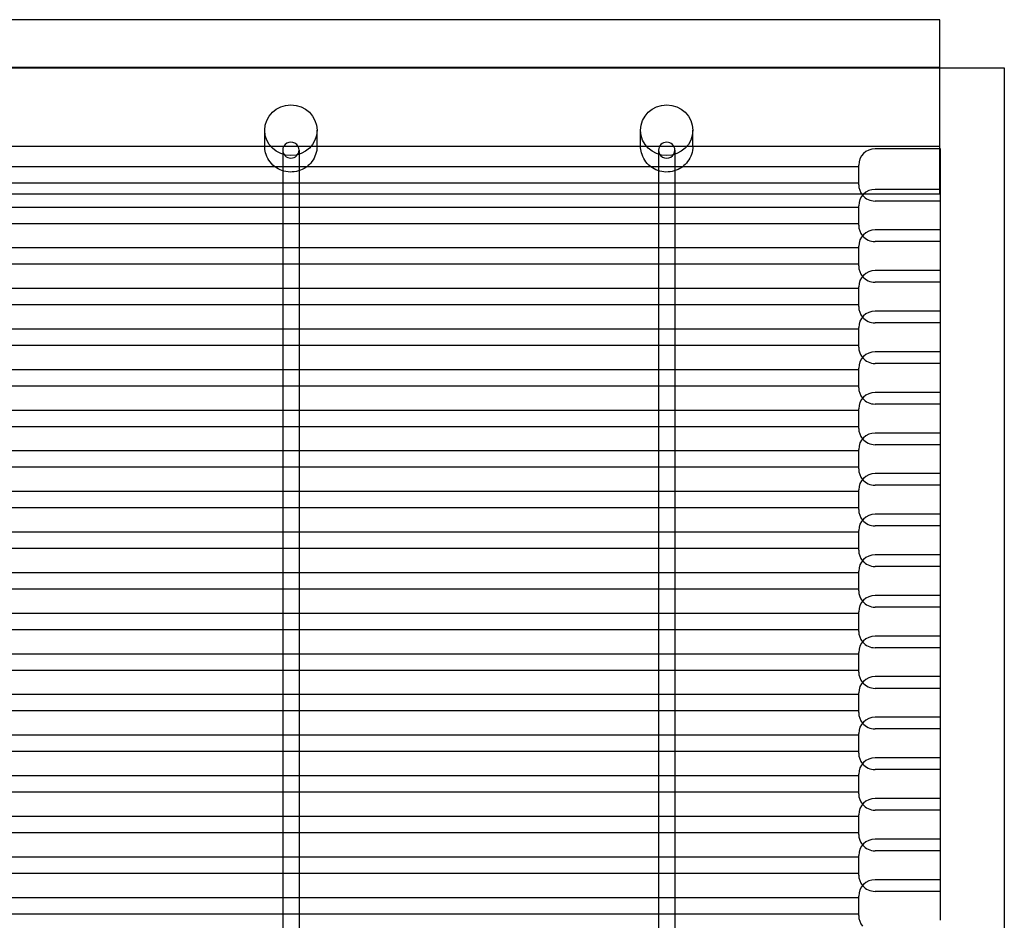
# Model space of a CAD drawing. Units: millimetres. Extents: x -0.3 to 12.4, y -25.2 to 1.3.
# Drawn here: x 7.2 to 7.5, y 1 to 1.3 of the extents above; entities that cross this region are included whole.
import ezdxf

# ---------------------------------------------------------------- set-up
doc = ezdxf.new("R2010")
doc.units = ezdxf.units.MM
doc.layers.add('SPIELGERÄTE', color=7, linetype='Continuous')

# ---------------------------------------------------------------- blocks, each defined once
blk = doc.blocks.new('6.165')
at = {"layer": 'SPIELGERÄTE'}
for p, q in [((7.299739889363991, 1.218162738790559), (4.422239883480884, 1.21816273879056)), ((7.299739889363991, 1.203545838083385), (7.299739889363991, 1.218162738790547)), ((7.299739889363991, 1.203545838083372), (4.422239883480884, 1.203545838083372)), ((4.422239883480943, 1.203478109624993), (7.299739889363991, 1.203478109624992)), ((7.299739889363991, 1.178675999655353), (7.299739889363991, 1.203545838083447)), ((7.299739889363991, 1.203478109624992), (7.31945571337943, 1.203478109624992)), ((7.31945571337943, 1.203478109624992), (7.31945571337943, -1.693090112553364e-15)), ((7.093149232699532, 1.183799399380979), (7.093149232699532, 1.184337221128863)), ((7.109149232699532, 1.183799399380979), (7.109149232699532, 1.184337221128863)), ((7.208149232699537, 1.183799399380979), (7.208149232699537, 1.184337221128863)), ((7.224149232699537, 1.183799399380979), (7.224149232699537, 1.184337221128863)), ((7.093149232699532, 1.179464920893145), (7.093149232699532, 1.183799399380979)), ((7.109149232699532, 1.179464920893145), (7.109149232699532, 1.183799399380979)), ((7.208149232699537, 1.179464920893145), (7.208149232699537, 1.183799399380979)), ((7.224149232699537, 1.179464920893145), (7.224149232699537, 1.183799399380979)), ((7.299739889363991, 1.179367858179174), (4.422239883480884, 1.179367858179174)), ((7.098649232699541, 1.178246845834212), (7.098649232699541, 1.173175999656806)), ((7.103649232699541, 1.178246845834212), (7.103649232699541, 1.173175999656806)), ((7.213649232699539, 1.178246845834219), (7.213649232699539, 1.173175999656806)), ((7.21864923269954, 1.178246845834219), (7.21864923269954, 1.173175999656806)), ((7.29989923564077, 1.178675999655353), (7.279899235640769, 1.178675999655353)), ((7.299739889363991, 1.164750957472057), (7.299739889363991, 1.178675999655353)), ((7.29989923564077, 1.166251634054318), (7.29989923564077, 1.178675999655353)), ((7.100540195170357, 1.173175999656806), (6.986758270228723, 1.173175999656806)), ((7.098649232699541, 1.173175999656806), (7.098649232699541, 1.170066962127272)), ((7.101758270228725, 1.173175999656806), (7.100540195170357, 1.173175999656806)), ((7.215540195170329, 1.173175999656806), (7.101758270228725, 1.173175999656806)), ((7.103649232699541, 1.173175999656806), (7.103649232699541, 1.170066962127272)), ((7.213649232699539, 1.173175999656806), (7.213649232699539, 1.170066962127279)), ((7.21675827022875, 1.173175999656806), (7.215540195170329, 1.173175999656806)), ((7.27489923564077, 1.173175999656806), (7.21675827022875, 1.173175999656806)), ((7.21864923269954, 1.173175999656806), (7.21864923269954, 1.170066962127279)), ((7.27489923564077, 1.167675999655353), (7.27489923564077, 1.173675999655353)), ((7.098649232699541, 1.170066962127272), (7.098649232699541, 1.160751634054318)), ((7.103649232699541, 1.170066962127272), (7.103649232699541, 1.160751634054317)), ((7.213649232699539, 1.170066962127279), (7.213649232699539, 1.160751634054318)), ((7.21864923269954, 1.170066962127279), (7.21864923269954, 1.160751634054318)), ((7.098649232699541, 1.168175999656806), (6.988649232699538, 1.168175999656806)), ((7.103649232699541, 1.168175999656806), (7.098649232699541, 1.168175999656806)), ((7.21364923269954, 1.168175999656806), (7.103649232699541, 1.168175999656806)), ((7.218649232699541, 1.168175999656806), (7.21364923269954, 1.168175999656806)), ((7.27489923564077, 1.168175999656806), (7.218649232699541, 1.168175999656806)), ((7.29989923564077, 1.166251634054317), (7.279899235640769, 1.166251634054317)), ((7.29989923564077, 1.153827268453286), (7.29989923564077, 1.166251634054317)), ((7.098649232699541, 1.164750957471986), (6.988649232699539, 1.164750957471986)), ((7.103649232699542, 1.164750957471986), (7.098649232699541, 1.164750957471986)), ((7.213649232699539, 1.164750957471986), (7.103649232699542, 1.164750957471986)), ((7.21864923269954, 1.164750957471986), (7.213649232699539, 1.164750957471986)), ((7.27584409961031, 1.164750957471986), (7.21864923269954, 1.164750957471986)), ((7.299739889363991, 1.164750957471986), (7.27584409961031, 1.164750957471986)), ((7.100540195169538, 1.160751634054318), (6.986758270229542, 1.160751634054318)), ((7.098649232699541, 1.160751634054318), (7.098649232699541, 1.157642596524984)), ((7.101758270229544, 1.160751634054318), (7.100540195169538, 1.160751634054318)), ((7.215540195169509, 1.160751634054318), (7.101758270229544, 1.160751634054318)), ((7.103649232699541, 1.160751634054317), (7.103649232699541, 1.157642596524984)), ((7.213649232699539, 1.160751634054318), (7.213649232699539, 1.15764259652499)), ((7.21675827022957, 1.160751634054318), (7.215540195169509, 1.160751634054318)), ((7.27489923564077, 1.160751634054318), (7.21675827022957, 1.160751634054318)), ((7.21864923269954, 1.160751634054318), (7.21864923269954, 1.15764259652499)), ((7.27489923564077, 1.155251634054317), (7.27489923564077, 1.161251634054316)), ((7.299899235640769, 1.162675999655353), (7.279899235640769, 1.162675999655353)), ((7.098649232699541, 1.157642596524984), (7.098649232699541, 1.148327268453286)), ((7.103649232699541, 1.157642596524984), (7.103649232699541, 1.148327268453286)), ((7.213649232699539, 1.15764259652499), (7.213649232699539, 1.148327268453286)), ((7.21864923269954, 1.15764259652499), (7.21864923269954, 1.148327268453286)), ((7.098649232699541, 1.155751634054318), (6.988649232699538, 1.155751634054318)), ((7.103649232699541, 1.155751634054318), (7.098649232699541, 1.155751634054318)), ((7.213649232699539, 1.155751634054318), (7.103649232699541, 1.155751634054318)), ((7.21864923269954, 1.155751634054318), (7.213649232699539, 1.155751634054318)), ((7.27489923564077, 1.155751634054318), (7.21864923269954, 1.155751634054318)), ((7.29989923564077, 1.153827268453284), (7.279899235640769, 1.153827268453284)), ((7.29989923564077, 1.141402902851958), (7.29989923564077, 1.153827268453284)), ((7.10054019517096, 1.148327268453286), (6.98675827022812, 1.148327268453286)), ((7.098649232699541, 1.148327268453286), (7.098649232699541, 1.145218230923606)), ((7.101758270228122, 1.148327268453286), (7.10054019517096, 1.148327268453286)), ((7.215540195170931, 1.148327268453286), (7.101758270228122, 1.148327268453286)), ((7.103649232699541, 1.148327268453286), (7.103649232699541, 1.145218230923606)), ((7.213649232699539, 1.148327268453286), (7.213649232699539, 1.145218230923613)), ((7.216758270228148, 1.148327268453286), (7.215540195170931, 1.148327268453286)), ((7.27489923564077, 1.148327268453286), (7.216758270228148, 1.148327268453286)), ((7.21864923269954, 1.148327268453286), (7.21864923269954, 1.145218230923613)), ((7.27489923564077, 1.142827268453284), (7.27489923564077, 1.148827268453284)), ((7.299899235640769, 1.150251634054317), (7.279899235640769, 1.150251634054317)), ((7.098649232699541, 1.145218230923606), (7.098649232699541, 1.135902902851956)), ((7.103649232699541, 1.145218230923606), (7.103649232699541, 1.135902902851956)), ((7.213649232699539, 1.145218230923613), (7.213649232699539, 1.135902902851956)), ((7.21864923269954, 1.145218230923613), (7.21864923269954, 1.135902902851956)), ((7.098649232699541, 1.143327268453286), (6.988649232699538, 1.143327268453286)), ((7.103649232699541, 1.143327268453286), (7.098649232699541, 1.143327268453286)), ((7.21364923269954, 1.143327268453286), (7.103649232699541, 1.143327268453286)), ((7.218649232699541, 1.143327268453286), (7.21364923269954, 1.143327268453286)), ((7.27489923564077, 1.143327268453286), (7.218649232699541, 1.143327268453286)), ((7.29989923564077, 1.141402902851957), (7.279899235640769, 1.141402902851957)), ((7.29989923564077, 1.128978537250922), (7.29989923564077, 1.141402902851957)), ((7.100540195168972, 1.135902902851956), (6.986758270230108, 1.135902902851956)), ((7.098649232699541, 1.135902902851956), (7.098649232699541, 1.13279386532276)), ((7.10175827023011, 1.135902902851956), (7.100540195168972, 1.135902902851956)), ((7.215540195168943, 1.135902902851956), (7.10175827023011, 1.135902902851956)), ((7.103649232699541, 1.135902902851956), (7.103649232699541, 1.13279386532276)), ((7.213649232699539, 1.135902902851956), (7.213649232699539, 1.132793865322767)), ((7.216758270230136, 1.135902902851956), (7.215540195168943, 1.135902902851956)), ((7.27489923564077, 1.135902902851956), (7.216758270230136, 1.135902902851956)), ((7.21864923269954, 1.135902902851956), (7.21864923269954, 1.132793865322767)), ((7.27489923564077, 1.130402902851957), (7.27489923564077, 1.136402902851956)), ((7.299899235640769, 1.137827268453284), (7.279899235640769, 1.137827268453284)), ((7.098649232699541, 1.130902902851956), (6.988649232699538, 1.130902902851956)), ((7.098649232699541, 1.13279386532276), (7.098649232699541, 1.123478537250921)), ((7.103649232699541, 1.130902902851956), (7.098649232699541, 1.130902902851956)), ((7.103649232699541, 1.13279386532276), (7.103649232699541, 1.123478537250921)), ((7.21364923269954, 1.130902902851956), (7.103649232699541, 1.130902902851956)), ((7.213649232699539, 1.132793865322767), (7.213649232699539, 1.123478537250921)), ((7.218649232699541, 1.130902902851956), (7.21364923269954, 1.130902902851956)), ((7.21864923269954, 1.132793865322767), (7.21864923269954, 1.123478537250921)), ((7.27489923564077, 1.130902902851956), (7.218649232699541, 1.130902902851956)), ((7.29989923564077, 1.12897853725092), (7.279899235640769, 1.12897853725092)), ((7.29989923564077, 1.116554171650176), (7.29989923564077, 1.12897853725092)), ((7.27489923564077, 1.11797853725092), (7.27489923564077, 1.12397853725092)), ((7.299899235640769, 1.125402902851957), (7.279899235640769, 1.125402902851957)), ((7.100540195170379, 1.123478537250921), (6.986758270228701, 1.123478537250921)), ((7.098649232699541, 1.123478537250921), (7.098649232699541, 1.120369499721382)), ((7.101758270228703, 1.123478537250921), (7.100540195170379, 1.123478537250921)), ((7.21554019517035, 1.123478537250921), (7.101758270228703, 1.123478537250921)), ((7.103649232699541, 1.123478537250921), (7.103649232699541, 1.120369499721382)), ((7.213649232699539, 1.123478537250921), (7.213649232699539, 1.120369499721389)), ((7.216758270228729, 1.123478537250921), (7.21554019517035, 1.123478537250921)), ((7.27489923564077, 1.123478537250921), (7.216758270228729, 1.123478537250921)), ((7.21864923269954, 1.123478537250921), (7.21864923269954, 1.120369499721389)), ((7.098649232699541, 1.118478537250921), (6.988649232699538, 1.118478537250921)), ((7.098649232699541, 1.120369499721382), (7.098649232699541, 1.111054171650174)), ((7.103649232699541, 1.118478537250921), (7.098649232699541, 1.118478537250921)), ((7.103649232699541, 1.120369499721382), (7.103649232699541, 1.111054171650174)), ((7.213649232699539, 1.118478537250921), (7.103649232699541, 1.118478537250921)), ((7.213649232699539, 1.120369499721389), (7.213649232699539, 1.111054171650174)), ((7.21864923269954, 1.118478537250921), (7.213649232699539, 1.118478537250921)), ((7.21864923269954, 1.120369499721389), (7.21864923269954, 1.111054171650174)), ((7.27489923564077, 1.118478537250921), (7.21864923269954, 1.118478537250921)), ((7.29989923564077, 1.116554171650174), (7.279899235640769, 1.116554171650174)), ((7.29989923564077, 1.104129806048848), (7.29989923564077, 1.116554171650174)), ((7.299899235640769, 1.11297853725092), (7.279899235640769, 1.11297853725092)), ((7.100540195172894, 1.111054171650174), (6.986758270226185, 1.111054171650174)), ((7.098649232699541, 1.111054171650174), (7.098649232699541, 1.107945134120022)), ((7.101758270226187, 1.111054171650174), (7.100540195172894, 1.111054171650174)), ((7.215540195172865, 1.111054171650174), (7.101758270226187, 1.111054171650174)), ((7.103649232699541, 1.111054171650174), (7.103649232699541, 1.107945134120022)), ((7.213649232699539, 1.111054171650174), (7.213649232699539, 1.107945134120029)), ((7.216758270226213, 1.111054171650174), (7.215540195172865, 1.111054171650174)), ((7.27489923564077, 1.111054171650174), (7.216758270226213, 1.111054171650174)), ((7.21864923269954, 1.111054171650174), (7.21864923269954, 1.107945134120029)), ((7.27489923564077, 1.105554171650174), (7.27489923564077, 1.111554171650174)), ((7.098649232699541, 1.106054171650174), (6.988649232699539, 1.106054171650174)), ((7.098649232699541, 1.107945134120022), (7.098649232699541, 1.098629806048993)), ((7.103649232699541, 1.106054171650174), (7.098649232699541, 1.106054171650174)), ((7.103649232699541, 1.107945134120022), (7.103649232699541, 1.098629806048993)), ((7.21364923269954, 1.106054171650174), (7.103649232699541, 1.106054171650174)), ((7.213649232699539, 1.107945134120029), (7.213649232699539, 1.098629806048993)), ((7.21864923269954, 1.106054171650174), (7.21364923269954, 1.106054171650174)), ((7.21864923269954, 1.107945134120029), (7.21864923269954, 1.098629806048993)), ((7.27489923564077, 1.106054171650174), (7.21864923269954, 1.106054171650174)), ((7.29989923564077, 1.104129806048846), (7.279899235640769, 1.104129806048846)), ((7.29989923564077, 1.091705440447812), (7.29989923564077, 1.104129806048846)), ((7.299899235640769, 1.100554171650174), (7.279899235640769, 1.100554171650174)), ((7.10054019517374, 1.098629806048993), (6.98675827022534, 1.098629806048993)), ((7.098649232699541, 1.098629806048993), (7.098649232699541, 1.095520768518636)), ((7.101758270225342, 1.098629806048993), (7.10054019517374, 1.098629806048993)), ((7.215540195173711, 1.098629806048993), (7.101758270225342, 1.098629806048993)), ((7.103649232699541, 1.098629806048993), (7.103649232699541, 1.095520768518636)), ((7.213649232699539, 1.098629806048993), (7.213649232699539, 1.095520768518643)), ((7.216758270225368, 1.098629806048993), (7.215540195173711, 1.098629806048993)), ((7.27489923564077, 1.098629806048993), (7.216758270225368, 1.098629806048993)), ((7.21864923269954, 1.098629806048993), (7.21864923269954, 1.095520768518643)), ((7.27489923564077, 1.093129806048847), (7.27489923564077, 1.099129806048846)), ((7.098649232699541, 1.095520768518636), (7.098649232699541, 1.086205440447809)), ((7.103649232699541, 1.095520768518636), (7.103649232699541, 1.086205440447809)), ((7.213649232699539, 1.095520768518643), (7.213649232699539, 1.086205440447809)), ((7.21864923269954, 1.095520768518643), (7.21864923269954, 1.086205440447809)), ((7.098649232699541, 1.093629806048994), (6.988649232699538, 1.093629806048994)), ((7.103649232699541, 1.093629806048994), (7.098649232699541, 1.093629806048994)), ((7.213649232699539, 1.093629806048994), (7.103649232699541, 1.093629806048994)), ((7.21864923269954, 1.093629806048994), (7.213649232699539, 1.093629806048994)), ((7.27489923564077, 1.093629806048994), (7.21864923269954, 1.093629806048994)), ((7.29989923564077, 1.09170544044781), (7.279899235640769, 1.09170544044781)), ((7.29989923564077, 1.079281074847057), (7.29989923564077, 1.09170544044781)), ((7.299899235640769, 1.088129806048846), (7.279899235640769, 1.088129806048846)), ((7.100540195174571, 1.086205440447809), (6.986758270224509, 1.086205440447809)), ((7.098649232699541, 1.086205440447809), (7.098649232699541, 1.083096402917249)), ((7.101758270224511, 1.086205440447809), (7.100540195174571, 1.086205440447809)), ((7.215540195174543, 1.086205440447809), (7.101758270224511, 1.086205440447809)), ((7.103649232699541, 1.086205440447809), (7.103649232699541, 1.083096402917249)), ((7.213649232699539, 1.086205440447809), (7.213649232699539, 1.083096402917256)), ((7.216758270224536, 1.086205440447809), (7.215540195174543, 1.086205440447809)), ((7.27489923564077, 1.086205440447809), (7.216758270224536, 1.086205440447809)), ((7.21864923269954, 1.086205440447809), (7.21864923269954, 1.083096402917256)), ((7.27489923564077, 1.08070544044781), (7.27489923564077, 1.08670544044781)), ((7.098649232699541, 1.083096402917249), (7.098649232699541, 1.073781074846483)), ((7.103649232699541, 1.083096402917249), (7.103649232699541, 1.073781074846483)), ((7.213649232699539, 1.083096402917256), (7.213649232699539, 1.073781074846483)), ((7.21864923269954, 1.083096402917256), (7.21864923269954, 1.073781074846483)), ((7.098649232699541, 1.081205440447809), (6.988649232699538, 1.081205440447809)), ((7.103649232699541, 1.081205440447809), (7.098649232699541, 1.081205440447809)), ((7.213649232699539, 1.081205440447809), (7.103649232699541, 1.081205440447809)), ((7.218649232699541, 1.081205440447809), (7.213649232699539, 1.081205440447809)), ((7.27489923564077, 1.081205440447809), (7.218649232699541, 1.081205440447809)), ((7.29989923564077, 1.079281074847055), (7.279899235640769, 1.079281074847055)), ((7.29989923564077, 1.066856709245729), (7.29989923564077, 1.079281074847055)), ((7.299899235640769, 1.07570544044781), (7.279899235640769, 1.07570544044781)), ((7.100540195173724, 1.073781074846483), (6.986758270225356, 1.073781074846483)), ((7.098649232699541, 1.073781074846483), (7.098649232699541, 1.070672037316129)), ((7.101758270225358, 1.073781074846483), (7.100540195173724, 1.073781074846483)), ((7.215540195173695, 1.073781074846483), (7.101758270225358, 1.073781074846483)), ((7.103649232699541, 1.073781074846483), (7.103649232699541, 1.070672037316129)), ((7.213649232699539, 1.073781074846483), (7.213649232699539, 1.070672037316136)), ((7.216758270225384, 1.073781074846483), (7.215540195173695, 1.073781074846483)), ((7.27489923564077, 1.073781074846483), (7.216758270225384, 1.073781074846483)), ((7.21864923269954, 1.073781074846483), (7.21864923269954, 1.070672037316136)), ((7.27489923564077, 1.068281074847055), (7.27489923564077, 1.074281074847055)), ((7.098649232699541, 1.070672037316129), (7.098649232699541, 1.061356709245732)), ((7.103649232699541, 1.070672037316129), (7.103649232699541, 1.061356709245732)), ((7.213649232699539, 1.070672037316136), (7.213649232699539, 1.061356709245732)), ((7.21864923269954, 1.070672037316136), (7.21864923269954, 1.061356709245732)), ((7.098649232699541, 1.068781074846483), (6.988649232699539, 1.068781074846483)), ((7.103649232699542, 1.068781074846483), (7.098649232699541, 1.068781074846483)), ((7.21364923269954, 1.068781074846483), (7.103649232699542, 1.068781074846483)), ((7.218649232699541, 1.068781074846483), (7.21364923269954, 1.068781074846483)), ((7.27489923564077, 1.068781074846483), (7.218649232699541, 1.068781074846483)), ((7.29989923564077, 1.066856709245727), (7.279899235640769, 1.066856709245727)), ((7.29989923564077, 1.054432343644692), (7.29989923564077, 1.066856709245727)), ((7.100540195175099, 1.061356709245732), (6.986758270223981, 1.061356709245732)), ((7.098649232699541, 1.061356709245732), (7.098649232699541, 1.058247671715044)), ((7.101758270223983, 1.061356709245732), (7.100540195175099, 1.061356709245732)), ((7.215540195175071, 1.061356709245732), (7.101758270223983, 1.061356709245732)), ((7.103649232699541, 1.061356709245732), (7.103649232699541, 1.058247671715044)), ((7.213649232699539, 1.061356709245732), (7.213649232699539, 1.05824767171505)), ((7.216758270224008, 1.061356709245732), (7.215540195175071, 1.061356709245732)), ((7.274899235640774, 1.061356709245732), (7.216758270224008, 1.061356709245732)), ((7.21864923269954, 1.061356709245732), (7.21864923269954, 1.05824767171505)), ((7.27489923564077, 1.055856709245727), (7.27489923564077, 1.061856709245727)), ((7.299899235640769, 1.063281074847055), (7.279899235640769, 1.063281074847055)), ((7.098649232699541, 1.058247671715044), (7.098649232699541, 1.04893234364469)), ((7.103649232699541, 1.058247671715044), (7.103649232699541, 1.04893234364469)), ((7.213649232699539, 1.05824767171505), (7.213649232699539, 1.04893234364469)), ((7.21864923269954, 1.05824767171505), (7.21864923269954, 1.04893234364469)), ((7.098649232699541, 1.056356709245732), (6.988649232699538, 1.056356709245732)), ((7.103649232699541, 1.056356709245732), (7.098649232699541, 1.056356709245732)), ((7.21364923269954, 1.056356709245732), (7.103649232699541, 1.056356709245732)), ((7.218649232699541, 1.056356709245732), (7.21364923269954, 1.056356709245732)), ((7.274899235640774, 1.056356709245732), (7.218649232699541, 1.056356709245732)), ((7.29989923564077, 1.054432343644691), (7.279899235640769, 1.054432343644691)), ((7.29989923564077, 1.042007978043951), (7.29989923564077, 1.054432343644691)), ((7.100540195175346, 1.04893234364469), (6.986758270223734, 1.04893234364469)), ((7.098649232699541, 1.04893234364469), (7.098649232699541, 1.045823306113941)), ((7.101758270223736, 1.04893234364469), (7.100540195175346, 1.04893234364469)), ((7.215540195175317, 1.04893234364469), (7.101758270223736, 1.04893234364469)), ((7.103649232699541, 1.04893234364469), (7.103649232699541, 1.045823306113941)), ((7.213649232699539, 1.04893234364469), (7.213649232699539, 1.045823306113948)), ((7.216758270223762, 1.04893234364469), (7.215540195175317, 1.04893234364469)), ((7.27489923564077, 1.04893234364469), (7.216758270223762, 1.04893234364469)), ((7.21864923269954, 1.04893234364469), (7.21864923269954, 1.045823306113948)), ((7.27489923564077, 1.043432343644691), (7.27489923564077, 1.04943234364469)), ((7.299899235640769, 1.050856709245727), (7.279899235640769, 1.050856709245727)), ((7.098649232699541, 1.045823306113941), (7.098649232699541, 1.036507978043371)), ((7.103649232699541, 1.045823306113941), (7.103649232699541, 1.036507978043371)), ((7.213649232699539, 1.045823306113948), (7.213649232699539, 1.036507978043371)), ((7.21864923269954, 1.045823306113948), (7.21864923269954, 1.036507978043371)), ((7.098649232699541, 1.04393234364469), (6.988649232699538, 1.04393234364469)), ((7.103649232699541, 1.04393234364469), (7.098649232699541, 1.04393234364469)), ((7.21364923269954, 1.04393234364469), (7.103649232699541, 1.04393234364469)), ((7.218649232699541, 1.04393234364469), (7.21364923269954, 1.04393234364469)), ((7.27489923564077, 1.04393234364469), (7.218649232699541, 1.04393234364469)), ((7.29989923564077, 1.04200797804395), (7.279899235640769, 1.04200797804395)), ((7.29989923564077, 1.029583612442623), (7.29989923564077, 1.04200797804395)), ((7.100540195174532, 1.036507978043371), (6.986758270224548, 1.036507978043371)), ((7.098649232699541, 1.036507978043371), (7.098649232699541, 1.03339894051282)), ((7.10175827022455, 1.036507978043371), (7.100540195174532, 1.036507978043371)), ((7.215540195174504, 1.036507978043371), (7.10175827022455, 1.036507978043371)), ((7.103649232699541, 1.036507978043371), (7.103649232699541, 1.03339894051282)), ((7.213649232699539, 1.036507978043371), (7.213649232699539, 1.033398940512827)), ((7.216758270224575, 1.036507978043371), (7.215540195174504, 1.036507978043371)), ((7.27489923564077, 1.036507978043371), (7.216758270224575, 1.036507978043371)), ((7.21864923269954, 1.036507978043371), (7.21864923269954, 1.033398940512827)), ((7.27489923564077, 1.03100797804395), (7.27489923564077, 1.037007978043949)), ((7.299899235640769, 1.038432343644691), (7.279899235640769, 1.038432343644691)), ((7.098649232699541, 1.031507978043371), (6.988649232699539, 1.031507978043371)), ((7.098649232699541, 1.03339894051282), (7.098649232699541, 1.024083612442044)), ((7.103649232699541, 1.031507978043371), (7.098649232699541, 1.031507978043371)), ((7.103649232699541, 1.03339894051282), (7.103649232699541, 1.024083612442044)), ((7.21364923269954, 1.031507978043371), (7.103649232699541, 1.031507978043371)), ((7.213649232699539, 1.033398940512827), (7.213649232699539, 1.024083612442044)), ((7.21864923269954, 1.031507978043371), (7.21364923269954, 1.031507978043371)), ((7.21864923269954, 1.033398940512827), (7.21864923269954, 1.024083612442044)), ((7.27489923564077, 1.031507978043371), (7.21864923269954, 1.031507978043371)), ((7.29989923564077, 1.029583612442622), (7.279899235640769, 1.029583612442622)), ((7.29989923564077, 1.017159246841587), (7.29989923564077, 1.029583612442622)), ((7.27489923564077, 1.018583612442622), (7.27489923564077, 1.024583612442622)), ((7.299899235640769, 1.026007978043949), (7.279899235640769, 1.026007978043949)), ((7.100540195174815, 1.024083612442044), (6.986758270224264, 1.024083612442044)), ((7.098649232699541, 1.024083612442044), (7.098649232699541, 1.020974574911425)), ((7.101758270224266, 1.024083612442044), (7.100540195174815, 1.024083612442044)), ((7.215540195174786, 1.024083612442044), (7.101758270224266, 1.024083612442044)), ((7.103649232699541, 1.024083612442044), (7.103649232699541, 1.020974574911425)), ((7.213649232699539, 1.024083612442044), (7.213649232699539, 1.020974574911431)), ((7.216758270224292, 1.024083612442044), (7.215540195174786, 1.024083612442044)), ((7.27489923564077, 1.024083612442044), (7.216758270224292, 1.024083612442044)), ((7.21864923269954, 1.024083612442044), (7.21864923269954, 1.020974574911431)), ((7.098649232699541, 1.019083612442045), (6.988649232699538, 1.019083612442045)), ((7.098649232699541, 1.020974574911425), (7.098649232699541, 1.011659246841585)), ((7.103649232699541, 1.019083612442045), (7.098649232699541, 1.019083612442045)), ((7.103649232699541, 1.020974574911425), (7.103649232699541, 1.011659246841585)), ((7.21364923269954, 1.019083612442045), (7.103649232699541, 1.019083612442045)), ((7.213649232699539, 1.020974574911431), (7.213649232699539, 1.011659246841585)), ((7.21864923269954, 1.019083612442045), (7.21364923269954, 1.019083612442045)), ((7.21864923269954, 1.020974574911431), (7.21864923269954, 1.011659246841585)), ((7.27489923564077, 1.019083612442045), (7.21864923269954, 1.019083612442045)), ((7.29989923564077, 1.017159246841585), (7.279899235640769, 1.017159246841585)), ((7.29989923564077, 1.004734881240696), (7.29989923564077, 1.017159246841585)), ((7.299899235640769, 1.013583612442622), (7.279899235640769, 1.013583612442622)), ((7.100540195177309, 1.011659246841585), (6.986758270221771, 1.011659246841585)), ((7.098649232699541, 1.011659246841585), (7.098649232699541, 1.008550209310358)), ((7.101758270221773, 1.011659246841585), (7.100540195177309, 1.011659246841585)), ((7.21554019517728, 1.011659246841585), (7.101758270221773, 1.011659246841585)), ((7.103649232699541, 1.011659246841585), (7.103649232699541, 1.008550209310358)), ((7.213649232699539, 1.011659246841585), (7.213649232699539, 1.008550209310365)), ((7.216758270221799, 1.011659246841585), (7.21554019517728, 1.011659246841585)), ((7.27489923564077, 1.011659246841585), (7.216758270221799, 1.011659246841585)), ((7.21864923269954, 1.011659246841585), (7.21864923269954, 1.008550209310365)), ((7.27489923564077, 1.006159246841585), (7.27489923564077, 1.012159246841585)), ((7.098649232699541, 1.006659246841585), (6.988649232699538, 1.006659246841585)), ((7.098649232699541, 1.008550209310358), (7.098649232699541, 0.9992348812405537)), ((7.103649232699541, 1.006659246841585), (7.098649232699541, 1.006659246841585)), ((7.103649232699541, 1.008550209310358), (7.103649232699541, 0.9992348812405537)), ((7.21364923269954, 1.006659246841585), (7.103649232699541, 1.006659246841585)), ((7.213649232699539, 1.008550209310365), (7.213649232699539, 0.9992348812405537)), ((7.218649232699541, 1.006659246841585), (7.21364923269954, 1.006659246841585)), ((7.21864923269954, 1.008550209310365), (7.21864923269954, 0.9992348812405537)), ((7.27489923564077, 1.006659246841585), (7.218649232699541, 1.006659246841585)), ((7.299899235640774, 1.004734881240694), (7.279899235640774, 1.004734881240694)), ((7.299899235640774, 0.992310515639368), (7.299899235640774, 1.004734881240694)), ((7.299899235640769, 1.001159246841585), (7.279899235640769, 1.001159246841585)), ((7.100540195177607, 0.9992348812405537), (6.986758270221473, 0.9992348812405537)), ((7.098649232699541, 0.9992348812405537), (7.098649232699541, 0.996125843709254)), ((7.101758270221475, 0.9992348812405537), (7.100540195177607, 0.9992348812405537)), ((7.215540195177578, 0.9992348812405537), (7.101758270221475, 0.9992348812405537)), ((7.103649232699541, 0.9992348812405537), (7.103649232699541, 0.996125843709254)), ((7.213649232699539, 0.9992348812405537), (7.213649232699539, 0.9961258437092607)), ((7.216758270221501, 0.9992348812405537), (7.215540195177578, 0.9992348812405537)), ((7.27489923564077, 0.9992348812405537), (7.216758270221501, 0.9992348812405537)), ((7.21864923269954, 0.9992348812405537), (7.21864923269954, 0.9961258437092607)), ((7.274899235640774, 0.993734881240694), (7.274899235640774, 0.9997348812406938)), ((7.098649232699541, 0.996125843709254), (7.098649232699541, 0.9868105156395154)), ((7.103649232699541, 0.996125843709254), (7.103649232699541, 0.9868105156395154)), ((7.213649232699539, 0.9961258437092607), (7.213649232699539, 0.9868105156395152)), ((7.21864923269954, 0.9961258437092607), (7.21864923269954, 0.9868105156395152)), ((7.098649232699541, 0.9942348812405538), (6.988649232699539, 0.9942348812405538)), ((7.103649232699541, 0.9942348812405538), (7.098649232699541, 0.9942348812405538)), ((7.21364923269954, 0.9942348812405538), (7.103649232699541, 0.9942348812405538)), ((7.21864923269954, 0.9942348812405538), (7.21364923269954, 0.9942348812405538)), ((7.27489923564077, 0.9942348812405538), (7.21864923269954, 0.9942348812405538)), ((7.299899235640774, 0.9923105156393662), (7.279899235640774, 0.9923105156393662)), ((7.299899235640774, 0.9798861500383312), (7.299899235640774, 0.9923105156393662)), ((7.299899235640774, 0.9887348812406939), (7.279899235640774, 0.9887348812406939)), ((7.10054019517787, 0.9868105156395152), (6.98675827022121, 0.9868105156395152)), ((7.098649232699541, 0.9868105156395154), (7.098649232699541, 0.9837014781081513)), ((7.101758270221212, 0.9868105156395152), (7.10054019517787, 0.9868105156395152)), ((7.215540195177841, 0.9868105156395152), (7.101758270221212, 0.9868105156395152)), ((7.103649232699541, 0.9868105156395154), (7.103649232699541, 0.9837014781081513)), ((7.213649232699539, 0.9868105156395152), (7.213649232699539, 0.983701478108158)), ((7.216758270221238, 0.9868105156395152), (7.215540195177841, 0.9868105156395152)), ((7.27489923564077, 0.9868105156395152), (7.216758270221238, 0.9868105156395152)), ((7.21864923269954, 0.9868105156395152), (7.21864923269954, 0.983701478108158)), ((7.274899235640774, 0.9813105156393663), (7.274899235640774, 0.9873105156393661)), ((7.098649232699541, 0.9837014781081513), (7.098649232699541, 0.974386150038331)), ((7.103649232699541, 0.9837014781081513), (7.103649232699541, 0.974386150038331)), ((7.213649232699539, 0.983701478108158), (7.213649232699539, 0.974386150038331)), ((7.21864923269954, 0.983701478108158), (7.21864923269954, 0.974386150038331)), ((7.098649232699541, 0.9818105156395153), (6.988649232699538, 0.9818105156395153)), ((7.103649232699541, 0.9818105156395153), (7.098649232699541, 0.9818105156395153)), ((7.213649232699539, 0.9818105156395153), (7.103649232699541, 0.9818105156395153)), ((7.218649232699541, 0.9818105156395153), (7.213649232699539, 0.9818105156395153)), ((7.27489923564077, 0.9818105156395153), (7.218649232699541, 0.9818105156395153)), ((7.299899235640774, 0.9798861500383295), (7.279899235640774, 0.9798861500383295)), ((7.299899235640774, 0.9674617844391818), (7.299899235640774, 0.9798861500383295)), ((7.299899235640774, 0.9763105156393662), (7.279899235640774, 0.9763105156393662)), ((7.100540195178702, 0.974386150038331), (6.986758270220378, 0.974386150038331)), ((7.098649232699541, 0.974386150038331), (7.098649232699541, 0.9712771125067646)), ((7.10175827022038, 0.974386150038331), (7.100540195178702, 0.974386150038331)), ((7.215540195178673, 0.974386150038331), (7.10175827022038, 0.974386150038331)), ((7.103649232699541, 0.974386150038331), (7.103649232699541, 0.9712771125067646)), ((7.213649232699539, 0.974386150038331), (7.213649232699539, 0.9712771125067713)), ((7.216758270220406, 0.974386150038331), (7.215540195178673, 0.974386150038331)), ((7.274899235640774, 0.974386150038331), (7.216758270220406, 0.974386150038331)), ((7.21864923269954, 0.974386150038331), (7.21864923269954, 0.9712771125067713)), ((7.274899235640774, 0.9688861500383296), (7.274899235640774, 0.9748861500383293)), ((7.098649232699541, 0.9712771125067646), (7.098649232699541, 0.9619617844371434)), ((7.103649232699541, 0.9712771125067646), (7.103649232699541, 0.9619617844371434)), ((7.213649232699539, 0.9712771125067713), (7.213649232699539, 0.9619617844371432)), ((7.21864923269954, 0.9712771125067713), (7.21864923269954, 0.9619617844371432)), ((7.098649232699541, 0.9693861500383311), (6.988649232699538, 0.9693861500383311)), ((7.103649232699541, 0.9693861500383311), (7.098649232699541, 0.9693861500383311)), ((7.21364923269954, 0.9693861500383311), (7.103649232699541, 0.9693861500383311)), ((7.218649232699541, 0.9693861500383311), (7.21364923269954, 0.9693861500383311)), ((7.274899235640774, 0.9693861500383311), (7.218649232699541, 0.9693861500383311)), ((7.29989923564077, 0.9674617844391801), (7.279899235640769, 0.9674617844391801)), ((7.29989923564077, 0.9550374188378542), (7.29989923564077, 0.9674617844391801)), ((7.100540195177256, 0.9619617844371432), (6.986758270221824, 0.9619617844371432)), ((7.098649232699541, 0.9619617844371434), (7.098649232699541, 0.958852746905929)), ((7.101758270221826, 0.9619617844371432), (7.100540195177256, 0.9619617844371432)), ((7.215540195177227, 0.9619617844371432), (7.101758270221826, 0.9619617844371432)), ((7.103649232699541, 0.9619617844371434), (7.103649232699541, 0.958852746905929)), ((7.213649232699539, 0.9619617844371432), (7.213649232699539, 0.9588527469059357)), ((7.216758270221852, 0.9619617844371432), (7.215540195177227, 0.9619617844371432)), ((7.27489923564077, 0.9619617844371432), (7.216758270221852, 0.9619617844371432)), ((7.21864923269954, 0.9619617844371432), (7.21864923269954, 0.9588527469059357)), ((7.27489923564077, 0.9564617844391802), (7.27489923564077, 0.96246178443918)), ((7.299899235640774, 0.9638861500383294), (7.279899235640774, 0.9638861500383294)), ((7.098649232699541, 0.958852746905929), (7.098649232699541, 0.9495374188369893)), ((7.103649232699541, 0.958852746905929), (7.103649232699541, 0.9495374188369893)), ((7.213649232699539, 0.9588527469059357), (7.213649232699539, 0.9495374188369893)), ((7.21864923269954, 0.9588527469059357), (7.21864923269954, 0.9495374188369893)), ((7.098649232699541, 0.9569617844371433), (6.988649232699538, 0.9569617844371433)), ((7.103649232699541, 0.9569617844371433), (7.098649232699541, 0.9569617844371433)), ((7.21364923269954, 0.9569617844371433), (7.103649232699541, 0.9569617844371433)), ((7.218649232699541, 0.9569617844371433), (7.21364923269954, 0.9569617844371433)), ((7.27489923564077, 0.9569617844371433), (7.218649232699541, 0.9569617844371433)), ((7.29989923564077, 0.9550374188378522), (7.279899235640769, 0.9550374188378522)), ((7.29989923564077, 0.9426130532368174), (7.29989923564077, 0.9550374188378522)), ((7.100540195180942, 0.9495374188369893), (6.986758270218137, 0.9495374188369893)), ((7.098649232699541, 0.9495374188369893), (7.098649232699541, 0.9464283813048769)), ((7.10175827021814, 0.9495374188369893), (7.100540195180942, 0.9495374188369893)), ((7.215540195180914, 0.9495374188369893), (7.10175827021814, 0.9495374188369893)), ((7.103649232699541, 0.9495374188369893), (7.103649232699541, 0.9464283813048769)), ((7.213649232699539, 0.9495374188369893), (7.213649232699539, 0.9464283813048838)), ((7.216758270218165, 0.9495374188369893), (7.215540195180914, 0.9495374188369893)), ((7.27489923564077, 0.9495374188369893), (7.216758270218165, 0.9495374188369893)), ((7.21864923269954, 0.9495374188369893), (7.21864923269954, 0.9464283813048838)), ((7.27489923564077, 0.9440374188378523), (7.27489923564077, 0.9500374188378521)), ((7.299899235640769, 0.9514617844391801), (7.279899235640769, 0.9514617844391801)), ((7.098649232699541, 0.9464283813048769), (7.098649232699541, 0.9371130532368176)), ((7.103649232699541, 0.9464283813048769), (7.103649232699541, 0.9371130532368176)), ((7.213649232699539, 0.9464283813048838), (7.213649232699539, 0.9371130532368176)), ((7.21864923269954, 0.9464283813048838), (7.21864923269954, 0.9371130532368176)), ((7.098649232699541, 0.9445374188369894), (6.988649232699539, 0.9445374188369894)), ((7.103649232699541, 0.9445374188369894), (7.098649232699541, 0.9445374188369894)), ((7.213649232699539, 0.9445374188369894), (7.103649232699541, 0.9445374188369894)), ((7.21864923269954, 0.9445374188369894), (7.213649232699539, 0.9445374188369894)), ((7.27489923564077, 0.9445374188369894), (7.21864923269954, 0.9445374188369894))]:
    blk.add_line(p, q, dxfattribs=at)
for centre, start, end in [((7.279899235640769, 1.173675999655353), 90.0000000000229, 180), ((7.279899235640769, 1.167675999655353), 180, 219.9737485276048), ((7.279899235640769, 1.161251634054316), 90.00000000002038, 180), ((7.279899235640769, 1.167675999655353), 219.9737485276048, 270), ((7.279899235640769, 1.155251634054317), 180, 219.9737485275741), ((7.279899235640769, 1.148827268453284), 90.0000000000229, 180), ((7.279899235640769, 1.155251634054317), 219.9737485275741, 270), ((7.279899235640769, 1.142827268453284), 180, 219.9737485297777), ((7.279899235640769, 1.136402902851956), 90.0000000000229, 180), ((7.279899235640769, 1.142827268453284), 219.9737485297777, 270), ((7.279899235640769, 1.130402902851957), 180, 219.9737485276048), ((7.279899235640769, 1.12397853725092), 90.0000000000229, 180), ((7.279899235640769, 1.130402902851957), 219.9737485276048, 270), ((7.279899235640769, 1.11797853725092), 180, 219.9737485254213), ((7.279899235640769, 1.111554171650174), 90.00000000002038, 180), ((7.279899235640769, 1.11797853725092), 219.9737485254213, 270), ((7.279899235640769, 1.105554171650174), 180, 219.9737485297777), ((7.279899235640769, 1.099129806048846), 90.0000000000229, 180), ((7.279899235640769, 1.105554171650174), 219.9737485297777, 270), ((7.279899235640769, 1.093129806048847), 180, 219.9737485276048), ((7.279899235640769, 1.08670544044781), 90.0000000000229, 180), ((7.279899235640769, 1.093129806048847), 219.9737485276048, 270), ((7.279899235640769, 1.08070544044781), 180, 219.9737485254989), ((7.279899235640769, 1.074281074847055), 90.0000000000229, 180), ((7.279899235640769, 1.08070544044781), 219.9737485254989, 270), ((7.279899235640769, 1.068281074847055), 180, 219.9737485297777), ((7.279899235640769, 1.061856709245727), 90.00000000002038, 180), ((7.279899235640769, 1.068281074847055), 219.9737485297777, 270), ((7.279899235640769, 1.055856709245727), 180, 219.9737485276048), ((7.279899235640769, 1.04943234364469), 90.0000000000229, 180), ((7.279899235640769, 1.055856709245727), 219.9737485276048, 270), ((7.279899235640769, 1.043432343644691), 180, 219.9737485253907), ((7.279899235640769, 1.037007978043949), 90.00000000002038, 180), ((7.279899235640769, 1.043432343644691), 219.9737485253907, 270), ((7.279899235640769, 1.03100797804395), 180, 219.9737485297777), ((7.279899235640769, 1.024583612442622), 90.0000000000229, 180), ((7.279899235640769, 1.03100797804395), 219.9737485297777, 270), ((7.279899235640769, 1.018583612442622), 180, 219.9737485276048), ((7.279899235640769, 1.012159246841585), 90.0000000000229, 180), ((7.279899235640769, 1.018583612442622), 219.9737485276048, 270), ((7.279899235640769, 1.006159246841585), 180, 219.9737485265466), ((7.279899235640774, 0.9997348812406938), 90.0000000000229, 180), ((7.279899235640769, 1.006159246841585), 219.9737485265466, 270), ((7.279899235640774, 0.993734881240694), 180, 219.9737485297777), ((7.279899235640774, 0.9873105156393661), 90.0000000000229, 180), ((7.279899235640774, 0.993734881240694), 219.9737485297777, 270), ((7.279899235640774, 0.9813105156393663), 180, 219.9737485276048), ((7.279899235640774, 0.9748861500383293), 90.0000000000229, 180), ((7.279899235640774, 0.9813105156393663), 219.9737485276048, 270), ((7.279899235640774, 0.9688861500383296), 180, 219.9737485134449), ((7.279899235640769, 0.96246178443918), 90.00000000002038, 180), ((7.279899235640774, 0.9688861500383296), 219.9737485134449, 270), ((7.279899235640769, 0.9564617844391802), 180, 219.9737485297777), ((7.279899235640769, 0.9500374188378521), 90.0000000000229, 180), ((7.279899235640769, 0.9564617844391802), 219.9737485297777, 270), ((7.279899235640769, 0.9440374188378523), 180, 219.9737485276048)]:
    blk.add_arc(centre, 0.005, start, end, dxfattribs=at)
for centre in [(7.101149232699532, 1.184337221128861), (7.216149232699537, 1.184337221128861)]:
    blk.add_ellipse(centre, major_axis=(0.008, -1.776356839400251e-18), ratio=0.969872015284773, dxfattribs=at)
for centre, start_param, end_param in [((7.101149232699541, 1.178246845834214), 3.141592653588694, 6.283185307179586), ((7.101149232699541, 1.178246845834214), 2.289421711583658e-16, 3.141592653588694), ((7.216149232699539, 1.178246845834218), 3.141592653590159, 6.283185307179586), ((7.216149232699539, 1.178246845834218), 2.289421711583658e-16, 3.141592653590159)]:
    blk.add_ellipse(centre, major_axis=(-0.0025, 5.551115123125783e-19), ratio=0.9698720152847541, start_param=start_param, end_param=end_param, dxfattribs=at)
for points, knots in [([(7.09629707760395, 1.173176034289769), (7.09624982925261, 1.173211667375432), (7.09620298804413, 1.173247762509218), (7.095489569507176, 1.173811082493823), (7.09490078653155, 1.174453409465503), (7.093973215364048, 1.175868735218237), (7.093621272010712, 1.1766585909251), (7.093236568414531, 1.178120905620307), (7.093149232699531, 1.178795607038798), (7.093149232699531, 1.179464920893142)], [0.01765424082349193, 0.01765424082349193, 0.01765424082349193, 0.01765424082349193, 0.01783177354898347, 0.01783177354898347, 0.02038587584527474, 0.02038587584527474, 0.02292343708510261, 0.02292343708510261, 0.02493960639674168, 0.02493960639674168, 0.02493960639674168, 0.02493960639674168]), ([(7.109149232699533, 1.179464920893145), (7.109149232699533, 1.178613438795112), (7.109006453143604, 1.177750967701568), (7.108463700576564, 1.176154435151283), (7.108062516028559, 1.175398332479548), (7.107117622491914, 1.174147379357301), (7.106588382551847, 1.173618827218133), (7.106001338638971, 1.173176098838357)], [0, 0, 0, 0, 0.002564913402468284, 0.002564913402468284, 0.005077606870327106, 0.005077606870327106, 0.007280836613546745, 0.007280836613546745, 0.007280836613546745, 0.007280836613546745]), ([(7.211297077603955, 1.173176034289769), (7.211249829252615, 1.173211667375432), (7.211202988044134, 1.173247762509217), (7.21048956950718, 1.173811082493823), (7.209900786531555, 1.174453409465503), (7.208973215364052, 1.175868735218237), (7.208621272010716, 1.1766585909251), (7.208236568414534, 1.178120905620307), (7.208149232699537, 1.178795607038798), (7.208149232699537, 1.179464920893142)], [0.01765424082349107, 0.01765424082349107, 0.01765424082349107, 0.01765424082349107, 0.01783177354898347, 0.01783177354898347, 0.02038587584527474, 0.02038587584527474, 0.02292343708510261, 0.02292343708510261, 0.02493960639674168, 0.02493960639674168, 0.02493960639674168, 0.02493960639674168]), ([(7.224149232699537, 1.179464920893145), (7.224149232699537, 1.178613438795112), (7.224006453143609, 1.177750967701568), (7.223463700576569, 1.176154435151283), (7.223062516028564, 1.175398332479548), (7.222117622491918, 1.174147379357301), (7.221588382551851, 1.173618827218133), (7.221001338638976, 1.173176098838357)], [0, 0, 0, 0, 0.002564913402468284, 0.002564913402468284, 0.005077606870327106, 0.005077606870327106, 0.007280836613546874, 0.007280836613546874, 0.007280836613546874, 0.007280836613546874]), ([(7.106001338638971, 1.173176098838357), (7.105915586517662, 1.173111427530304), (7.105828699608476, 1.173048457905412), (7.105045344505064, 1.172505710155847), (7.10426278209435, 1.172130781765721), (7.102634289727664, 1.171647154262572), (7.101767759447718, 1.171534088225295), (7.100060841466332, 1.171583342366065), (7.099199253610316, 1.171747276747545), (7.097647761983997, 1.172309548680291), (7.096932449331039, 1.172696858730472), (7.09629707760395, 1.173176034289769)], [0.007280836613546745, 0.007280836613546745, 0.007280836613546745, 0.007280836613546745, 0.007602672203818394, 0.007602672203818394, 0.0101439662668216, 0.0101439662668216, 0.01270092332191355, 0.01270092332191355, 0.01526687129181978, 0.01526687129181978, 0.01765424082349193, 0.01765424082349193, 0.01765424082349193, 0.01765424082349193]), ([(7.221001338638976, 1.173176098838357), (7.220915586517665, 1.173111427530304), (7.22082869960848, 1.173048457905412), (7.220045344505068, 1.172505710155847), (7.219262782094355, 1.172130781765721), (7.217634289727669, 1.171647154262572), (7.216767759447722, 1.171534088225295), (7.215060841466337, 1.171583342366065), (7.214199253610321, 1.171747276747545), (7.212647761984003, 1.172309548680291), (7.211932449331044, 1.172696858730472), (7.211297077603955, 1.173176034289769)], [0.007280836613546874, 0.007280836613546874, 0.007280836613546874, 0.007280836613546874, 0.007602672203818394, 0.007602672203818394, 0.0101439662668216, 0.0101439662668216, 0.01270092332191355, 0.01270092332191355, 0.01526687129181978, 0.01526687129181978, 0.01765424082349107, 0.01765424082349107, 0.01765424082349107, 0.01765424082349107])]:
    blk.add_open_spline(points, degree=3, knots=knots, dxfattribs=at)

msp = doc.modelspace()

# ---------------------------------------------------------------- block references
msp.add_blockref('6.165', (0.18, 0.1))

doc.saveas('drawing.dxf')
